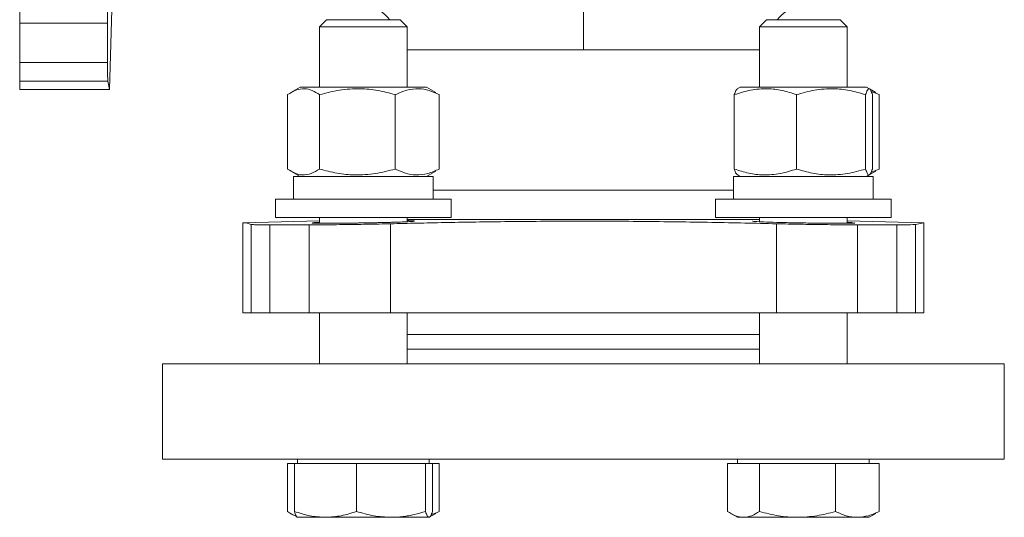
# Model space of a CAD drawing. Extents: x -1758 to -926, y -13289 to -11882.
# Drawn here: x -1428 to -1293, y -12678 to -12610 of the extents above; entities that cross this region are included whole.
import ezdxf

# ---------------------------------------------------------------- set-up
doc = ezdxf.new("R2010")
doc.units = 0
doc.header["$LTSCALE"] = 0.5
doc.header["$MEASUREMENT"] = 0
doc.layers.get('0').update_dxf_attribs({"linetype": 'CONTINUOUS', "lineweight": 35})

msp = doc.modelspace()

# ---------------------------------------------------------------- linework, layer by layer
at = {"color": 7, "linetype": 'Continuous', "lineweight": 15}
for p, q in [((-1415.57, -12619.48), (-1414.99, -12597.4)), ((-1427.86, -12599.34), (-1427.86, -12610.43)), ((-1427.86, -12610.43), (-1415.86, -12610.43)), ((-1427.86, -12610.43), (-1427.86, -12615.82)), ((-1415.86, -12610.43), (-1415.86, -12615.82)), ((-1385.95, -12609.98), (-1386.91, -12610.94)), ((-1375.88, -12609.98), (-1385.95, -12609.98)), ((-1385.48, -12609.98), (-1385.95, -12609.98)), ((-1375.88, -12609.98), (-1385.48, -12609.98)), ((-1374.91, -12610.94), (-1375.88, -12609.98)), ((-1325.84, -12609.98), (-1326.81, -12610.94)), ((-1325.38, -12609.98), (-1325.84, -12609.98)), ((-1318.69, -12609.98), (-1325.84, -12609.98)), ((-1315.77, -12609.98), (-1325.38, -12609.98)), ((-1315.77, -12609.98), (-1318.69, -12609.98)), ((-1314.81, -12610.94), (-1315.77, -12609.98)), ((-1386.91, -12610.94), (-1386.91, -12619.18)), ((-1374.91, -12610.94), (-1386.91, -12610.94)), ((-1374.91, -12619.18), (-1374.91, -12610.94)), ((-1326.81, -12610.94), (-1326.81, -12619.18)), ((-1326.25, -12610.94), (-1326.81, -12610.94)), ((-1314.81, -12610.94), (-1326.25, -12610.94)), ((-1314.81, -12619.18), (-1314.81, -12610.94)), ((-1427.86, -12615.82), (-1427.86, -12618.36)), ((-1427.86, -12615.82), (-1415.86, -12615.82)), ((-1427.86, -12618.36), (-1427.86, -12619.48)), ((-1427.86, -12618.36), (-1415.81, -12618.36)), ((-1415.81, -12618.36), (-1415.57, -12619.48)), ((-1427.86, -12619.48), (-1415.57, -12619.48)), ((-1389.54, -12619.18), (-1390.83, -12619.92)), ((-1389.54, -12619.18), (-1372.29, -12619.18)), ((-1389.54, -12619.18), (-1377.29, -12619.18)), ((-1377.29, -12619.18), (-1372.29, -12619.18)), ((-1371, -12619.92), (-1372.29, -12619.18)), ((-1329.43, -12619.18), (-1329.86, -12619.42)), ((-1329.43, -12619.18), (-1312.18, -12619.18)), ((-1311.76, -12619.42), (-1312.18, -12619.18)), ((-1310.89, -12619.92), (-1311.76, -12619.42)), ((-1311.55, -12619.76), (-1310.46, -12620.2)), ((-1391.26, -12630.36), (-1391.26, -12620.2)), ((-1386.9, -12630.36), (-1386.9, -12620.2)), ((-1376.55, -12630.36), (-1376.55, -12620.2)), ((-1370.56, -12630.36), (-1370.56, -12620.2)), ((-1330.24, -12620.2), (-1330.24, -12630.36)), ((-1321.75, -12630.36), (-1321.75, -12620.2)), ((-1312.31, -12630.36), (-1312.31, -12620.2)), ((-1311.38, -12630.36), (-1311.38, -12620.2)), ((-1310.46, -12630.36), (-1310.46, -12620.2)), ((-1390.83, -12630.63), (-1389.54, -12631.38)), ((-1372.29, -12631.38), (-1371, -12630.63)), ((-1311.74, -12631.12), (-1310.89, -12630.63)), ((-1310.46, -12630.36), (-1311.55, -12630.78)), ((-1390.46, -12631.38), (-1390.46, -12634.48)), ((-1371.36, -12631.38), (-1390.46, -12631.38)), ((-1371.36, -12634.48), (-1371.36, -12631.38)), ((-1330.36, -12631.38), (-1330.36, -12634.48)), ((-1311.26, -12631.38), (-1330.36, -12631.38)), ((-1329.87, -12631.12), (-1329.43, -12631.38)), ((-1312.18, -12631.38), (-1311.74, -12631.12)), ((-1311.26, -12634.48), (-1311.26, -12631.38)), ((-1392.91, -12634.48), (-1392.91, -12636.98)), ((-1375.95, -12634.48), (-1392.91, -12634.48)), ((-1368.91, -12634.48), (-1375.95, -12634.48)), ((-1368.91, -12636.98), (-1368.91, -12634.48)), ((-1332.81, -12634.48), (-1332.81, -12636.98)), ((-1308.81, -12634.48), (-1332.81, -12634.48)), ((-1308.81, -12636.98), (-1308.81, -12634.48)), ((-1386.91, -12637.42), (-1397.36, -12637.69)), ((-1392.91, -12636.98), (-1375.95, -12636.98)), ((-1386.91, -12636.98), (-1386.91, -12637.76)), ((-1375.95, -12636.98), (-1368.91, -12636.98)), ((-1374.91, -12637.55), (-1374.91, -12636.98)), ((-1332.81, -12636.98), (-1308.81, -12636.98)), ((-1326.81, -12636.98), (-1326.81, -12637.55)), ((-1314.81, -12637.76), (-1314.81, -12636.98)), ((-1304.36, -12637.69), (-1314.81, -12637.42)), ((-1397.36, -12649.98), (-1397.36, -12637.69)), ((-1396.24, -12649.98), (-1396.24, -12637.93)), ((-1388.32, -12637.98), (-1393.7, -12637.98)), ((-1393.7, -12649.98), (-1393.7, -12637.98)), ((-1388.32, -12649.98), (-1388.32, -12637.98)), ((-1377.22, -12649.98), (-1377.22, -12637.84)), ((-1324.5, -12649.98), (-1324.5, -12637.84)), ((-1308.02, -12637.98), (-1313.4, -12637.98)), ((-1313.4, -12649.98), (-1313.4, -12637.98)), ((-1308.02, -12649.98), (-1308.02, -12637.98)), ((-1304.36, -12637.69), (-1305.48, -12637.93)), ((-1305.48, -12649.98), (-1305.48, -12637.93)), ((-1304.36, -12649.98), (-1304.36, -12637.69)), ((-1396.24, -12649.98), (-1397.36, -12649.98)), ((-1393.7, -12649.98), (-1396.24, -12649.98)), ((-1393.7, -12649.98), (-1388.32, -12649.98)), ((-1377.22, -12649.98), (-1388.32, -12649.98)), ((-1386.91, -12649.98), (-1386.91, -12656.98)), ((-1324.5, -12649.98), (-1377.22, -12649.98)), ((-1374.91, -12656.98), (-1374.91, -12649.98)), ((-1326.81, -12649.98), (-1326.81, -12656.98)), ((-1313.4, -12649.98), (-1324.5, -12649.98)), ((-1314.81, -12656.98), (-1314.81, -12649.98)), ((-1313.4, -12649.98), (-1308.02, -12649.98)), ((-1305.48, -12649.98), (-1308.02, -12649.98)), ((-1304.36, -12649.98), (-1305.48, -12649.98)), ((-1374.91, -12652.98), (-1350.86, -12652.98)), ((-1350.86, -12652.98), (-1326.81, -12652.98)), ((-1326.81, -12654.98), (-1374.91, -12654.98)), ((-1374.91, -12654.98), (-1350.86, -12654.98)), ((-1350.86, -12654.98), (-1326.81, -12654.98)), ((-1408.36, -12656.98), (-1408.36, -12669.98)), ((-1408.36, -12656.98), (-1350.86, -12656.98)), ((-1350.86, -12656.98), (-1293.36, -12656.98)), ((-1293.36, -12669.98), (-1293.36, -12656.98)), ((-1408.36, -12669.98), (-1350.86, -12669.98)), ((-1391.26, -12670.58), (-1390.34, -12670.58)), ((-1391.26, -12677.12), (-1391.26, -12670.58)), ((-1390.34, -12670.58), (-1386.1, -12670.58)), ((-1390.34, -12677.12), (-1390.34, -12670.58)), ((-1389.91, -12669.98), (-1389.91, -12670.58)), ((-1386.1, -12670.58), (-1381.85, -12670.58)), ((-1381.85, -12677.12), (-1381.85, -12670.58)), ((-1381.85, -12670.58), (-1377.13, -12670.58)), ((-1377.13, -12670.58), (-1372.42, -12670.58)), ((-1372.42, -12677.12), (-1372.42, -12670.58)), ((-1372.42, -12670.58), (-1371.95, -12670.58)), ((-1371.95, -12670.58), (-1371.48, -12670.58)), ((-1371.91, -12670.58), (-1371.91, -12669.98)), ((-1371.48, -12670.58), (-1370.56, -12670.58)), ((-1371.48, -12677.12), (-1371.48, -12670.58)), ((-1370.56, -12677.12), (-1370.56, -12670.58)), ((-1350.86, -12669.98), (-1293.36, -12669.98)), ((-1331.16, -12670.58), (-1328.98, -12670.58)), ((-1331.16, -12677.12), (-1331.16, -12670.58)), ((-1329.81, -12669.98), (-1329.81, -12670.58)), ((-1328.98, -12670.58), (-1326.79, -12670.58)), ((-1326.79, -12670.58), (-1321.62, -12670.58)), ((-1326.79, -12670.58), (-1326.79, -12677.12)), ((-1321.62, -12670.58), (-1316.44, -12670.58)), ((-1316.44, -12677.12), (-1316.44, -12670.58)), ((-1316.44, -12670.58), (-1313.45, -12670.58)), ((-1313.45, -12670.58), (-1310.46, -12670.58)), ((-1311.81, -12670.58), (-1311.81, -12669.98)), ((-1310.46, -12677.12), (-1310.46, -12670.58)), ((-1390.83, -12677.4), (-1389.91, -12677.93)), ((-1386.1, -12677.93), (-1389.9, -12677.93)), ((-1386.1, -12677.93), (-1377.13, -12677.93)), ((-1377.13, -12677.93), (-1371.95, -12677.93)), ((-1371.91, -12677.93), (-1371, -12677.4)), ((-1330.72, -12677.4), (-1329.81, -12677.93)), ((-1329.81, -12677.93), (-1328.98, -12677.93)), ((-1328.98, -12677.93), (-1321.62, -12677.93)), ((-1321.62, -12677.93), (-1313.45, -12677.93)), ((-1313.45, -12677.93), (-1311.81, -12677.93)), ((-1311.81, -12677.93), (-1310.89, -12677.4))]:
    msp.add_line(p, q, dxfattribs=at)
at = {"color": 8, "linetype": 'Continuous', "lineweight": 15}
for p, q in [((-1350.86, -12614.06), (-1374.91, -12614.06)), ((-1330.36, -12633.23), (-1371.36, -12633.23)), ((-1326.81, -12637.23), (-1374.91, -12637.23))]:
    msp.add_line(p, q, dxfattribs=at)
at = {"color": 7, "linetype": 'Continuous', "lineweight": 15}
for centre, start, end in [((-1382.36, -12614.06), 38.8663, 72.5424), ((-1319.36, -12614.1), 105.1383, 140.6575)]:
    msp.add_arc(centre, 6.5, start, end, dxfattribs=at)
for points, knots in [([(-1415.72, -12599.34), (-1415.73, -12599.85), (-1415.75, -12600.87), (-1415.79, -12602.53), (-1415.81, -12604.22), (-1415.83, -12605.9), (-1415.85, -12607.52), (-1415.86, -12609.07), (-1415.86, -12609.98), (-1415.86, -12610.43)], [0, 0, 0, 0, 0.142283, 0.284565, 0.426858, 0.569152, 0.711419, 0.853686, 1, 1, 1, 1]), ([(-1415.86, -12615.82), (-1415.86, -12616.17), (-1415.86, -12616.88), (-1415.85, -12617.65), (-1415.83, -12618.2), (-1415.82, -12618.31), (-1415.81, -12618.36)], [0, 0, 0, 0, 0.239068, 0.485067, 0.738385, 1, 1, 1, 1]), ([(-1391.26, -12620.2), (-1390.88, -12619.97), (-1390.12, -12619.5), (-1388.98, -12619.32), (-1387.9, -12619.58), (-1387.23, -12619.99), (-1386.9, -12620.2)], [0, 0, 0, 0, 0.2646136, 0.5349658, 0.7653524, 1, 1, 1, 1]), ([(-1386.9, -12620.2), (-1386, -12619.97), (-1384.18, -12619.5), (-1381.49, -12619.32), (-1378.92, -12619.58), (-1377.34, -12619.99), (-1376.55, -12620.2)], [0, 0, 0, 0, 0.264614, 0.534966, 0.765352, 1, 1, 1, 1]), ([(-1376.55, -12620.2), (-1376.03, -12619.97), (-1374.98, -12619.5), (-1373.42, -12619.32), (-1371.93, -12619.58), (-1371.02, -12619.99), (-1370.56, -12620.2)], [0, 0, 0, 0, 0.264614, 0.534966, 0.765352, 1, 1, 1, 1]), ([(-1330.24, -12620.2), (-1329.5, -12619.97), (-1328.01, -12619.5), (-1325.8, -12619.32), (-1323.69, -12619.58), (-1322.4, -12619.99), (-1321.75, -12620.2)], [0, 0, 0, 0, 0.264614, 0.534966, 0.765352, 1, 1, 1, 1]), ([(-1329.84, -12619.44), (-1329.9, -12619.49), (-1330.04, -12619.59), (-1330.17, -12619.98), (-1330.24, -12620.2)], [0, 0, 0, 0, 0.444775, 1, 1, 1, 1]), ([(-1321.75, -12620.2), (-1320.93, -12619.97), (-1319.27, -12619.5), (-1316.82, -12619.32), (-1314.48, -12619.58), (-1313.04, -12619.99), (-1312.31, -12620.2)], [0, 0, 0, 0, 0.264614, 0.534966, 0.765352, 1, 1, 1, 1]), ([(-1312.31, -12620.2), (-1312.23, -12619.97), (-1312.07, -12619.5), (-1311.82, -12619.32), (-1311.59, -12619.58), (-1311.45, -12619.99), (-1311.38, -12620.2)], [0, 0, 0, 0, 0.264614, 0.534966, 0.765352, 1, 1, 1, 1]), ([(-1386.9, -12630.36), (-1387.28, -12630.59), (-1388.04, -12631.06), (-1389.18, -12631.23), (-1390.26, -12630.98), (-1390.93, -12630.57), (-1391.26, -12630.36)], [0, 0, 0, 0, 0.264614, 0.534966, 0.765352, 1, 1, 1, 1]), ([(-1376.55, -12630.36), (-1377.45, -12630.59), (-1379.26, -12631.06), (-1381.95, -12631.23), (-1384.53, -12630.98), (-1386.1, -12630.57), (-1386.9, -12630.36)], [0, 0, 0, 0, 0.264614, 0.534966, 0.765352, 1, 1, 1, 1]), ([(-1370.56, -12630.36), (-1371.08, -12630.59), (-1372.13, -12631.06), (-1373.69, -12631.23), (-1375.18, -12630.98), (-1376.09, -12630.57), (-1376.55, -12630.36)], [0, 0, 0, 0, 0.264614, 0.534966, 0.765352, 1, 1, 1, 1]), ([(-1321.75, -12630.36), (-1322.48, -12630.59), (-1323.97, -12631.06), (-1326.18, -12631.23), (-1328.29, -12630.98), (-1329.59, -12630.57), (-1330.24, -12630.36)], [0, 0, 0, 0, 0.264614, 0.534966, 0.765352, 1, 1, 1, 1]), ([(-1330.24, -12630.36), (-1330.16, -12630.61), (-1330.03, -12631), (-1329.89, -12631.06), (-1329.84, -12631.08)], [0, 0, 0, 0, 0.626533, 1, 1, 1, 1]), ([(-1312.31, -12630.36), (-1313.13, -12630.59), (-1314.79, -12631.06), (-1317.24, -12631.23), (-1319.58, -12630.98), (-1321.02, -12630.57), (-1321.75, -12630.36)], [0, 0, 0, 0, 0.264614, 0.534966, 0.765352, 1, 1, 1, 1]), ([(-1311.38, -12630.36), (-1311.46, -12630.59), (-1311.62, -12631.06), (-1311.87, -12631.23), (-1312.1, -12630.98), (-1312.24, -12630.57), (-1312.31, -12630.36)], [0, 0, 0, 0, 0.264614, 0.534966, 0.765352, 1, 1, 1, 1]), ([(-1373.91, -12637.46), (-1373.91, -12637.46), (-1373.9, -12637.47), (-1373.94, -12637.48), (-1374.07, -12637.5), (-1374.3, -12637.52), (-1374.59, -12637.54), (-1374.97, -12637.56), (-1375.44, -12637.58), (-1375.82, -12637.6), (-1376.25, -12637.61), (-1376.71, -12637.63), (-1377.2, -12637.64), (-1377.88, -12637.66), (-1378.61, -12637.68), (-1379.37, -12637.69), (-1380.15, -12637.71), (-1380.94, -12637.72), (-1381.72, -12637.73), (-1382.5, -12637.74), (-1383.26, -12637.75), (-1383.98, -12637.76), (-1384.67, -12637.76), (-1385.32, -12637.77), (-1385.89, -12637.77), (-1386.42, -12637.77), (-1386.88, -12637.76), (-1387.24, -12637.76), (-1387.55, -12637.75), (-1387.77, -12637.74), (-1387.88, -12637.73), (-1387.92, -12637.73), (-1387.9, -12637.72), (-1387.9, -12637.72)], [0, 0, 0, 0, 0.000224, 0.026602, 0.080255, 0.107593, 0.133982, 0.187657, 0.215006, 0.241401, 0.267979, 0.295135, 0.322491, 0.348885, 0.402569, 0.429925, 0.456313, 0.509987, 0.537337, 0.563718, 0.617378, 0.64472, 0.671095, 0.724741, 0.752076, 0.778448, 0.832086, 0.859417, 0.885789, 0.939427, 0.966758, 0.993133, 1, 1, 1, 1]), ([(-1324.5, -12637.84), (-1325.93, -12637.8), (-1328.8, -12637.73), (-1333.33, -12637.64), (-1338.04, -12637.57), (-1342.83, -12637.51), (-1347.64, -12637.48), (-1352.46, -12637.48), (-1357.33, -12637.5), (-1361.87, -12637.55), (-1366.05, -12637.6), (-1369.85, -12637.67), (-1373.6, -12637.75), (-1376.01, -12637.81), (-1377.22, -12637.84)], [0, 0, 0, 0, 0.086958, 0.17452, 0.263986, 0.354111, 0.441044, 0.528582, 0.61803, 0.708137, 0.780223, 0.853184, 0.926144, 1, 1, 1, 1]), ([(-1374.91, -12637.41), (-1374.78, -12637.41), (-1374.54, -12637.41), (-1374.3, -12637.42), (-1374.06, -12637.43), (-1373.99, -12637.44), (-1373.94, -12637.45)], [0, 0, 0, 0, 0.251716, 0.442228, 0.626071, 1, 1, 1, 1]), ([(-1313.81, -12637.72), (-1313.81, -12637.72), (-1313.68, -12637.74), (-1314.15, -12637.75), (-1315.24, -12637.77), (-1317.06, -12637.77), (-1319.28, -12637.75), (-1321.67, -12637.71), (-1323.96, -12637.66), (-1325.91, -12637.6), (-1327.23, -12637.54), (-1327.85, -12637.49), (-1327.75, -12637.47), (-1327.72, -12637.47)], [0, 0, 0, 0, 0.001683, 0.109091, 0.216472, 0.323832, 0.431187, 0.538553, 0.645941, 0.753359, 0.860803, 0.968258, 1, 1, 1, 1]), ([(-1396.24, -12637.93), (-1396.43, -12637.86), (-1396.8, -12637.71), (-1397.17, -12637.7), (-1397.36, -12637.69)], [0, 0, 0, 0, 0.499987, 1, 1, 1, 1]), ([(-1393.7, -12637.98), (-1394.05, -12637.98), (-1394.76, -12637.98), (-1395.53, -12637.97), (-1396.08, -12637.95), (-1396.19, -12637.93), (-1396.24, -12637.93)], [0, 0, 0, 0, 0.2390676, 0.4850675, 0.7383845, 1, 1, 1, 1]), ([(-1377.22, -12637.84), (-1377.72, -12637.85), (-1378.75, -12637.87), (-1380.4, -12637.9), (-1382.09, -12637.93), (-1383.77, -12637.95), (-1385.4, -12637.97), (-1386.95, -12637.98), (-1387.86, -12637.98), (-1388.32, -12637.98)], [0, 0, 0, 0, 0.1402505, 0.284567, 0.4248269, 0.5691558, 0.7093896, 0.8536918, 1, 1, 1, 1]), ([(-1387.84, -12637.7), (-1387.8, -12637.7), (-1387.73, -12637.69), (-1387.52, -12637.67), (-1387.25, -12637.66), (-1386.98, -12637.65), (-1386.91, -12637.64)], [0, 0, 0, 0, 0.218666, 0.429706, 0.858953, 1, 1, 1, 1]), ([(-1313.4, -12637.98), (-1313.85, -12637.98), (-1314.74, -12637.98), (-1316.27, -12637.97), (-1317.89, -12637.95), (-1319.57, -12637.93), (-1321.26, -12637.9), (-1322.93, -12637.87), (-1323.97, -12637.85), (-1324.5, -12637.84)], [0, 0, 0, 0, 0.142226, 0.284451, 0.426687, 0.568923, 0.711173, 0.853422, 1, 1, 1, 1]), ([(-1314.81, -12637.65), (-1314.56, -12637.66), (-1314.15, -12637.67), (-1314.08, -12637.69), (-1314.05, -12637.69)], [0, 0, 0, 0, 0.598015, 1, 1, 1, 1]), ([(-1305.48, -12637.93), (-1305.52, -12637.93), (-1305.62, -12637.95), (-1306.12, -12637.96), (-1306.89, -12637.98), (-1307.64, -12637.98), (-1308.02, -12637.98)], [0, 0, 0, 0, 0.239089, 0.48511, 0.738406, 1, 1, 1, 1]), ([(-1390.1, -12677.73), (-1390.12, -12677.73), (-1390.52, -12677.65), (-1390.9, -12677.38), (-1391.26, -12677.12)], [0, 0, 0, 0, 0.061617, 1, 1, 1, 1]), ([(-1386.1, -12677.93), (-1386.81, -12677.89), (-1388.25, -12677.81), (-1389.64, -12677.35), (-1390.34, -12677.12)], [0, 0, 0, 0, 0.494511, 1, 1, 1, 1]), ([(-1390.34, -12677.12), (-1390.31, -12677.24), (-1390.23, -12677.47), (-1390.11, -12677.72), (-1390, -12677.89), (-1389.92, -12677.92), (-1389.87, -12677.93)], [0, 0, 0, 0, 0.247269, 0.495363, 0.746874, 1, 1, 1, 1]), ([(-1381.85, -12677.12), (-1382.54, -12677.35), (-1383.93, -12677.8), (-1385.37, -12677.89), (-1386.1, -12677.93)], [0, 0, 0, 0, 0.495458, 1, 1, 1, 1]), ([(-1377.13, -12677.93), (-1377.92, -12677.89), (-1379.52, -12677.81), (-1381.07, -12677.35), (-1381.85, -12677.12)], [0, 0, 0, 0, 0.494511, 1, 1, 1, 1]), ([(-1372.42, -12677.12), (-1372.93, -12677.28), (-1373.69, -12677.5), (-1374.73, -12677.71), (-1375.78, -12677.88), (-1376.59, -12677.91), (-1377.13, -12677.93)], [0, 0, 0, 0, 0.329812, 0.495383, 0.659853, 1, 1, 1, 1]), ([(-1371.95, -12677.93), (-1371.99, -12677.92), (-1372.07, -12677.9), (-1372.18, -12677.73), (-1372.3, -12677.48), (-1372.38, -12677.24), (-1372.42, -12677.12)], [0, 0, 0, 0, 0.246491, 0.494593, 0.746793, 1, 1, 1, 1]), ([(-1371.48, -12677.12), (-1371.52, -12677.24), (-1371.59, -12677.47), (-1371.71, -12677.72), (-1371.83, -12677.89), (-1371.91, -12677.92), (-1371.95, -12677.93)], [0, 0, 0, 0, 0.247269, 0.495363, 0.746874, 1, 1, 1, 1]), ([(-1370.56, -12677.12), (-1370.8, -12677.24), (-1371.16, -12677.42), (-1371.53, -12677.54), (-1371.65, -12677.58)], [0, 0, 0, 0, 0.671258, 1, 1, 1, 1]), ([(-1328.98, -12677.93), (-1329.34, -12677.89), (-1330.08, -12677.81), (-1330.8, -12677.35), (-1331.16, -12677.12)], [0, 0, 0, 0, 0.494511, 1, 1, 1, 1]), ([(-1326.79, -12677.12), (-1327.15, -12677.35), (-1327.86, -12677.8), (-1328.6, -12677.89), (-1328.98, -12677.93)], [0, 0, 0, 0, 0.495458, 1, 1, 1, 1]), ([(-1321.62, -12677.93), (-1322.05, -12677.92), (-1322.92, -12677.9), (-1324.22, -12677.73), (-1325.51, -12677.48), (-1326.37, -12677.24), (-1326.79, -12677.12)], [0, 0, 0, 0, 0.246491, 0.494593, 0.746793, 1, 1, 1, 1]), ([(-1316.44, -12677.12), (-1316.86, -12677.24), (-1317.7, -12677.47), (-1318.98, -12677.72), (-1320.29, -12677.89), (-1321.18, -12677.92), (-1321.62, -12677.93)], [0, 0, 0, 0, 0.2472686, 0.4953626, 0.746874, 1, 1, 1, 1]), ([(-1313.45, -12677.93), (-1313.95, -12677.89), (-1314.97, -12677.81), (-1315.95, -12677.35), (-1316.44, -12677.12)], [0, 0, 0, 0, 0.494511, 1, 1, 1, 1]), ([(-1310.46, -12677.12), (-1310.94, -12677.35), (-1311.93, -12677.8), (-1312.94, -12677.89), (-1313.45, -12677.93)], [0, 0, 0, 0, 0.495458, 1, 1, 1, 1])]:
    msp.add_open_spline(points, degree=3, knots=knots, dxfattribs=at)
msp.add_open_spline([(-1350.86, -12614.06), (-1350.86, -12613.37), (-1350.86, -12612), (-1350.86, -12610.15), (-1350.86, -12608.65), (-1350.86, -12608.12), (-1350.86, -12607.86)], degree=3, dxfattribs=at)
at = {"color": 8, "linetype": 'Continuous', "lineweight": 15}
msp.add_open_spline([(-1326.81, -12614.1), (-1326.95, -12614.1), (-1327.41, -12614.1), (-1328.92, -12614.09), (-1331.24, -12614.08), (-1334.16, -12614.09), (-1337.2, -12614.1), (-1340.16, -12614.09), (-1343.23, -12614.08), (-1346.81, -12614.06), (-1349.51, -12614.06), (-1350.86, -12614.06)], degree=3, knots=[0, 0, 0, 0, 0.056559, 0.185557, 0.314555, 0.443558, 0.572561, 0.662498, 0.752435, 0.876218, 1, 1, 1, 1], dxfattribs=at)

doc.saveas('drawing.dxf')
